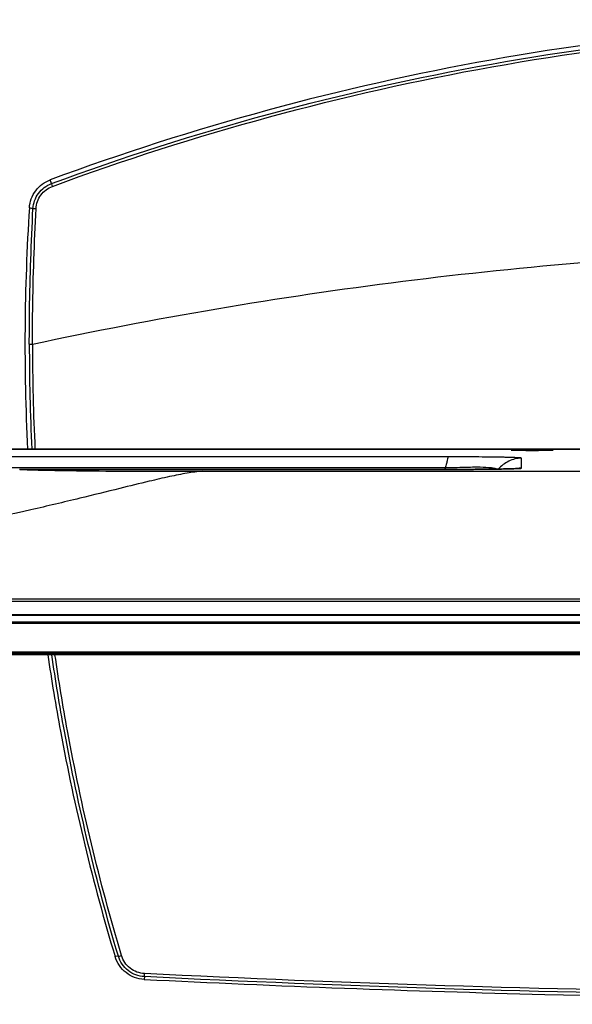
# Model space of a CAD drawing. Units: millimetres. Extents: x 0 to 559, y 0 to 432.
# Drawn here: x 104 to 121, y 289 to 320 of the extents above; entities that cross this region are included whole.
import ezdxf

# ---------------------------------------------------------------- set-up
doc = ezdxf.new("R2010")
doc.units = ezdxf.units.MM
doc.header["$LTSCALE"] = 30.734
for name, color, linetype in [('49SM85_GUIDEDXF_CONTINUOUS_LINE', 7, 'CONTINUOUS'), ('FAB31639801_DXF_CONTINUOUS_LINE', 7, 'CONTINUOUS'), ('MAM64385401_DXF_CONTINUOUS_LINE', 7, 'CONTINUOUS'), ('MBN65563901_DXF_CONTINUOUS_LINE', 7, 'CONTINUOUS'), ('MCK70317501_DXF_CONTINUOUS_LINE', 7, 'CONTINUOUS'), ('MCK70372201_DXF_CONTINUOUS_LINE', 7, 'CONTINUOUS')]:
    doc.layers.add(name, color=color, linetype=linetype)

msp = doc.modelspace()

# ---------------------------------------------------------------- linework, layer by layer
at = {"layer": '49SM85_GUIDEDXF_CONTINUOUS_LINE', "color": 7, "linetype": 'Continuous'}
for p, q in [((77.6674, 301.1411), (186.5008, 301.1411)), ((186.4905, 301.1247), (78.241, 301.1247)), ((77.5708, 300.8911), (186.6107, 300.8911)), ((186.6107, 300.8953), (77.5813, 300.8953)), ((186.6107, 300.9211), (77.6107, 300.9211)), ((77.8501, 299.9911), (186.4808, 299.9911)), ((78.2677, 300.0087), (186.4638, 300.0087))]:
    msp.add_line(p, q, dxfattribs=at)
at = {"layer": 'FAB31639801_DXF_CONTINUOUS_LINE', "color": 7, "linetype": 'Continuous'}
for p, q in [((119.5108, 306.2265), (119.5108, 306.2382)), ((119.6208, 306.2382), (119.6208, 306.2265))]:
    msp.add_line(p, q, dxfattribs=at)
for start, end in [(93.00432, 98.95989), (81.04012, 86.99568)]:
    msp.add_arc((119.5657, 305.1902), 1.0494, start, end, dxfattribs=at)
at = {"layer": 'MAM64385401_DXF_CONTINUOUS_LINE', "color": 7, "linetype": 'Continuous'}
for p, q in [((104.6937, 314.4809), (104.657, 314.5984)), ((104.1226, 313.7062), (104.0111, 313.7325)), ((106.7646, 290.5924), (106.6636, 290.5799)), ((107.5689, 289.9618), (107.5637, 289.8759)), ((107.5689, 289.9618), (107.5736, 290.0564))]:
    msp.add_line(p, q, dxfattribs=at)
for centre, radius, start, end in [((169.4932, 309.5001), 65.6188, 176.301853, 182.82216), ((170.1455, 309.4777), 66.1366, 179.964479, 182.780599), ((170.1531, 309.479), 66.0467, 179.967194, 182.785508)]:
    msp.add_arc(centre, radius, start, end, dxfattribs=at)
for points, knots in [([(160.0745, 314.5984), (155.6563, 316.2294), (146.5107, 318.7147), (132.3658, 319.9672), (118.2208, 318.7147), (109.0752, 316.2294), (104.657, 314.5984)], [0, 0, 0, 0, 0.2499983, 0.5, 0.7500017, 1, 1, 1, 1]), ([(104.6937, 314.4809), (109.1061, 316.1094), (118.2396, 318.5911), (132.3658, 319.8417), (146.4919, 318.5911), (155.6254, 316.1094), (160.0378, 314.4809)], [0, 0, 0, 0, 0.2499983, 0.5000001, 0.750002, 1, 1, 1, 1]), ([(104.7242, 314.3963), (109.1314, 316.0244), (118.2549, 318.5045), (132.3658, 319.7542), (146.4766, 318.5045), (155.6001, 316.0244), (160.0073, 314.3963)], [0, 0, 0, 0, 0.249998, 0.5000001, 0.7500022, 1, 1, 1, 1]), ([(104.0111, 313.7325), (104.0232, 313.9199), (104.1594, 314.2957), (104.4808, 314.5333), (104.657, 314.5984)], [0, 0, 0, 0, 0.4999714, 1, 1, 1, 1]), ([(104.1226, 313.7062), (104.1318, 313.8733), (104.2504, 314.2097), (104.5366, 314.4229), (104.6937, 314.4809)], [0, 0, 0, 0, 0.499787, 1, 1, 1, 1]), ([(104.6937, 314.4809), (104.6947, 314.4777), (104.7048, 314.4495), (104.715, 314.4213), (104.7242, 314.3963)], [0, 0, 0, 0, 0.1126687, 1, 1, 1, 1]), ([(104.218, 313.707), (104.2259, 313.8555), (104.3304, 314.1547), (104.5845, 314.3447), (104.7242, 314.3963)], [0, 0, 0, 0, 0.4997244, 1, 1, 1, 1]), ([(104.0089, 309.5187), (104.0091, 309.868), (104.0193, 311.2644), (104.0665, 312.6606), (104.1226, 313.7062)], [0, 0, 0, 0, 0.2501422, 1, 1, 1, 1]), ([(104.1064, 309.5168), (104.1064, 309.8663), (104.1159, 311.2636), (104.1625, 312.6607), (104.218, 313.707)], [0, 0, 0, 0, 0.250143, 1, 1, 1, 1]), ([(104.1226, 313.7062), (104.1258, 313.7077), (104.1368, 313.708), (104.157, 313.709), (104.1855, 313.7084), (104.2066, 313.7076), (104.218, 313.707)], [0, 0, 0, 0, 0.1106116, 0.3334232, 0.6423676, 1, 1, 1, 1]), ([(104.1064, 309.5168), (107.8952, 310.3296), (115.5462, 311.6287), (123.2807, 312.263), (127.1524, 312.4129)], [0, 0, 0, 0, 0.5000344, 1, 1, 1, 1]), ([(104.0089, 309.5187), (104.0195, 309.5168), (104.0523, 309.518), (104.0847, 309.5168), (104.1064, 309.5168)], [0, 0, 0, 0, 0.3318509, 1, 1, 1, 1]), ([(104.5794, 299.9109), (104.696, 299.1221), (105.2198, 295.9766), (105.9736, 292.8694), (106.6636, 290.5799)], [0, 0, 0, 0, 0.250082, 1, 1, 1, 1]), ([(106.7646, 290.5924), (106.0823, 292.8794), (105.3373, 295.9826), (104.8198, 299.1233), (104.7046, 299.9109)], [0, 0, 0, 0, 0.749879, 1, 1, 1, 1]), ([(106.8594, 290.6166), (106.1786, 292.8977), (105.4351, 295.9928), (104.9184, 299.1253), (104.8033, 299.9109)], [0, 0, 0, 0, 0.749879, 1, 1, 1, 1]), ([(107.5637, 289.8759), (107.4627, 289.8809), (107.261, 289.9224), (106.9924, 290.0729), (106.7816, 290.2974), (106.6928, 290.4832), (106.6636, 290.5799)], [0, 0, 0, 0, 0.2500201, 0.5000292, 0.7500223, 1, 1, 1, 1]), ([(106.7646, 290.5924), (106.7681, 290.5921), (106.7787, 290.5949), (106.8104, 290.6019), (106.8384, 290.6103), (106.8594, 290.6166)], [0, 0, 0, 0, 0.1077312, 0.3309284, 1, 1, 1, 1]), ([(107.5689, 289.9618), (107.3903, 289.9707), (107.0299, 290.1027), (106.8157, 290.4211), (106.7646, 290.5924)], [0, 0, 0, 0, 0.5001232, 1, 1, 1, 1]), ([(107.5736, 290.0564), (107.415, 290.0643), (107.095, 290.1816), (106.9047, 290.4645), (106.8594, 290.6166)], [0, 0, 0, 0, 0.5001384, 1, 1, 1, 1]), ([(107.5637, 289.8759), (111.6939, 289.6708), (128.2216, 289.0554), (144.7798, 289.2608), (157.1678, 289.8759)], [0, 0, 0, 0, 0.2500384, 1, 1, 1, 1]), ([(157.1626, 289.9618), (153.0333, 289.7569), (136.509, 289.1419), (119.9543, 289.3472), (107.5689, 289.9618)], [0, 0, 0, 0, 0.2500384, 1, 1, 1, 1]), ([(157.1579, 290.0564), (153.0294, 289.8509), (136.5083, 289.2346), (119.9566, 289.4401), (107.5736, 290.0564)], [0, 0, 0, 0, 0.2500385, 1, 1, 1, 1])]:
    msp.add_open_spline(points, degree=3, knots=knots, dxfattribs=at)
at = {"layer": 'MBN65563901_DXF_CONTINUOUS_LINE', "color": 7, "linetype": 'Continuous'}
for p, q in [((77.8858, 299.9711), (186.8458, 299.9711)), ((186.8458, 299.9411), (77.8858, 299.9411)), ((186.8158, 299.9111), (77.9158, 299.9111))]:
    msp.add_line(p, q, dxfattribs=at)
at = {"layer": 'MCK70317501_DXF_CONTINUOUS_LINE', "color": 7, "linetype": 'Continuous'}
for p, q in [((127.5101, 306.2693), (103.3658, 306.2693)), ((103.3658, 306.2658), (127.5167, 306.2658))]:
    msp.add_line(p, q, dxfattribs=at)
at = {"layer": 'MCK70372201_DXF_CONTINUOUS_LINE', "color": 7, "linetype": 'Continuous'}
for p, q in [((127.521, 306.2636), (103.3658, 306.2636)), ((116.9827, 306.0329), (103.3658, 306.0329)), ((118.9345, 306.2354), (118.9341, 306.2354)), ((118.9354, 306.2353), (118.9345, 306.2354)), ((118.9366, 306.2352), (118.9354, 306.2353)), ((118.9381, 306.2351), (118.9366, 306.2352)), ((118.9398, 306.2349), (118.9381, 306.2351)), ((118.9417, 306.2348), (118.9398, 306.2349)), ((118.9451, 306.2346), (118.9417, 306.2348)), ((118.949, 306.2343), (118.9451, 306.2346)), ((118.9534, 306.2341), (118.949, 306.2343)), ((118.96, 306.2338), (118.9534, 306.2341)), ((118.9676, 306.2334), (118.96, 306.2338)), ((118.9784, 306.233), (118.9676, 306.2334)), ((118.9932, 306.2325), (118.9784, 306.233)), ((119.0134, 306.2319), (118.9932, 306.2325)), ((119.0403, 306.2311), (119.0134, 306.2319)), ((119.0716, 306.2304), (119.0403, 306.2311)), ((119.1077, 306.2298), (119.0716, 306.2304)), ((119.1489, 306.2291), (119.1077, 306.2298)), ((119.1954, 306.2285), (119.1489, 306.2291)), ((119.2471, 306.2279), (119.1954, 306.2285)), ((119.239, 305.6835), (119.239, 305.9933)), ((119.3044, 306.2274), (119.2471, 306.2279)), ((119.36, 306.227), (119.3044, 306.2274)), ((119.4216, 306.2267), (119.36, 306.227)), ((119.371, 306.227), (119.363, 306.227)), ((119.4881, 306.2265), (119.4216, 306.2267)), ((119.6208, 306.2265), (119.4881, 306.2265)), ((119.5107, 306.2265), (119.5082, 306.2265)), ((119.6577, 306.2266), (119.6208, 306.2265)), ((119.6248, 306.2265), (119.6208, 306.2265)), ((119.7176, 306.2268), (119.6577, 306.2266)), ((119.781, 306.2271), (119.7176, 306.2268)), ((119.7685, 306.227), (119.7619, 306.227)), ((119.839, 306.2275), (119.781, 306.2271)), ((119.8918, 306.228), (119.839, 306.2275)), ((119.9394, 306.2285), (119.8918, 306.228)), ((119.9873, 306.2292), (119.9394, 306.2285)), ((120.0295, 306.2299), (119.9873, 306.2292)), ((120.0666, 306.2306), (120.0295, 306.2299)), ((120.0987, 306.2313), (120.0666, 306.2306)), ((120.1233, 306.232), (120.0987, 306.2313)), ((120.1419, 306.2326), (120.1233, 306.232)), ((120.1557, 306.2331), (120.1419, 306.2326)), ((120.1658, 306.2335), (120.1557, 306.2331)), ((120.173, 306.2338), (120.1658, 306.2335)), ((120.1792, 306.2342), (120.173, 306.2338)), ((120.1834, 306.2344), (120.1792, 306.2342)), ((120.1871, 306.2346), (120.1834, 306.2344)), ((120.1903, 306.2348), (120.1871, 306.2346)), ((120.1921, 306.235), (120.1903, 306.2348)), ((120.1937, 306.2351), (120.1921, 306.235)), ((120.1951, 306.2352), (120.1937, 306.2351)), ((120.1962, 306.2353), (120.1951, 306.2352)), ((120.1971, 306.2354), (120.1962, 306.2353)), ((116.8829, 305.6915), (102.9676, 305.6915)), ((116.8691, 305.645), (116.8829, 305.6915)), ((117.7113, 305.6471), (117.6093, 305.6465)), ((117.8092, 305.6477), (117.7113, 305.6471)), ((117.9333, 305.6486), (117.8092, 305.6477)), ((118.0503, 305.6496), (117.9333, 305.6486)), ((118.1604, 305.6506), (118.0503, 305.6496)), ((118.2637, 305.6518), (118.1604, 305.6506)), ((118.3604, 305.653), (118.2637, 305.6518)), ((118.4506, 305.6542), (118.3604, 305.653)), ((118.5347, 305.6555), (118.4506, 305.6542)), ((118.6128, 305.6569), (118.5347, 305.6555)), ((118.6848, 305.6583), (118.6128, 305.6569)), ((118.7509, 305.6597), (118.6848, 305.6583)), ((118.8111, 305.6611), (118.7509, 305.6597)), ((118.8653, 305.6625), (118.8111, 305.6611)), ((118.9139, 305.6639), (118.8653, 305.6625)), ((118.9567, 305.6652), (118.9139, 305.6639)), ((118.994, 305.6665), (118.9567, 305.6652)), ((119.0256, 305.6677), (118.994, 305.6665)), ((119.0519, 305.6689), (119.0256, 305.6677)), ((119.0733, 305.6699), (119.0519, 305.6689)), ((119.0863, 305.6706), (119.0733, 305.6699)), ((119.0968, 305.6712), (119.0863, 305.6706)), ((119.1048, 305.6717), (119.0968, 305.6712)), ((119.1086, 305.672), (119.1048, 305.6717)), ((119.1112, 305.6722), (119.1086, 305.672)), ((119.1125, 305.6723), (119.1112, 305.6722)), ((119.1125, 305.6723), (119.1127, 305.6723)), ((103.7103, 305.6449), (103.7053, 305.645)), ((116.9721, 305.645), (103.7103, 305.645)), ((103.7103, 305.6449), (116.9744, 305.6449)), ((109.3658, 305.5862), (121.8858, 305.5862)), ((117.038, 305.645), (116.9721, 305.645)), ((116.9744, 305.6449), (116.9721, 305.645)), ((117.1603, 305.6451), (117.038, 305.645)), ((117.2787, 305.6453), (117.1603, 305.6451)), ((117.393, 305.6456), (117.2787, 305.6453)), ((117.5032, 305.646), (117.393, 305.6456)), ((117.6093, 305.6465), (117.5032, 305.646)), ((184.6402, 301.6368), (80.0913, 301.6368)), ((184.6402, 301.5571), (80.0913, 301.5571)), ((77.8123, 301.1584), (186.4192, 301.1584))]:
    msp.add_line(p, q, dxfattribs=at)
msp.add_lwpolyline([(120.1979, 306.2355), (120.1978, 306.2355), (120.1976, 306.2354), (120.1974, 306.2354), (120.1971, 306.2354)], dxfattribs=at)
for centre, radius, start, end in [((119.5599, 340.8947), 34.6682, 269.68783, 269.91454), ((119.5657, 343.3699), 37.1435, 269.91513, 270.08487), ((119.5718, 340.8432), 34.6167, 270.0877, 270.31464), ((119.2472, 304.6582), 1.0258, 98.42508, 99.31397)]:
    msp.add_arc(centre, radius, start, end, dxfattribs=at)
for points, knots in [([(116.9827, 306.0329), (116.9714, 306.0313), (116.9549, 305.9898), (116.9408, 305.9257), (116.9173, 305.8169), (116.8966, 305.7367), (116.8829, 305.6915)], [0, 0, 0, 0, 0.0956145, 0.2989783, 0.6047204, 1, 1, 1, 1]), ([(119.239, 305.9933), (119.239, 305.9943), (119.2349, 305.9959), (119.2287, 305.9973), (119.2163, 305.9991), (119.1908, 306.0018), (119.145, 306.005), (119.0743, 306.0086), (118.9816, 306.0121), (118.8673, 306.0155), (118.7324, 306.0187), (118.5162, 306.0228), (118.2106, 306.027), (117.816, 306.0305), (117.4017, 306.0325), (117.1219, 306.0329), (116.9827, 306.0329)], [0, 0, 0, 0, 0.0012836, 0.0044487, 0.0097098, 0.0171704, 0.0389887, 0.0703293, 0.1114475, 0.1621861, 0.222193, 0.2907507, 0.4495405, 0.6281905, 0.8151411, 1, 1, 1, 1]), ([(119.239, 305.9933), (119.1039, 305.993), (118.8335, 305.9198), (118.609, 305.7565), (118.5192, 305.6554)], [0, 0, 0, 0, 0.4997683, 1, 1, 1, 1]), ([(118.915, 306.2377), (118.9147, 306.2384), (118.9199, 306.2391), (118.9248, 306.2399), (118.9381, 306.2408), (118.9473, 306.2413), (118.9529, 306.2416)], [0, 0, 0, 0, 0.0593856, 0.2451652, 0.55936, 1, 1, 1, 1]), ([(118.9508, 306.2341), (118.9457, 306.2343), (118.9371, 306.2349), (118.9256, 306.2355), (118.9194, 306.2368), (118.9154, 306.2369), (118.915, 306.2377)], [0, 0, 0, 0, 0.4236573, 0.7322402, 0.9240827, 1, 1, 1, 1]), ([(119.363, 306.227), (119.2785, 306.2275), (119.1411, 306.229), (119.0037, 306.2314), (118.9508, 306.2341)], [0, 0, 0, 0, 0.6151399, 1, 1, 1, 1]), ([(118.9529, 306.2416), (119.0334, 306.2456), (119.2409, 306.2477), (119.5739, 306.2501), (119.9039, 306.2475), (120.1071, 306.2455), (120.1846, 306.2413)], [0, 0, 0, 0, 0.1963205, 0.5051081, 0.8110773, 1, 1, 1, 1]), ([(120.1811, 306.2341), (120.1283, 306.2314), (119.9907, 306.229), (119.8532, 306.2275), (119.7685, 306.227)], [0, 0, 0, 0, 0.3843673, 1, 1, 1, 1]), ([(120.2165, 306.2377), (120.2161, 306.2369), (120.2121, 306.2368), (120.2061, 306.2355), (120.1947, 306.2349), (120.1861, 306.2344), (120.1811, 306.2341)], [0, 0, 0, 0, 0.0760037, 0.2678511, 0.5763952, 1, 1, 1, 1]), ([(120.1846, 306.2413), (120.1893, 306.2411), (120.1971, 306.2406), (120.2082, 306.2397), (120.2124, 306.239), (120.2168, 306.2383), (120.2165, 306.2377)], [0, 0, 0, 0, 0.4411669, 0.7551533, 0.9404555, 1, 1, 1, 1]), ([(118.4862, 305.6547), (118.4646, 305.6622), (118.4061, 305.6762), (118.233, 305.7025), (117.9168, 305.7153), (117.4411, 305.7043), (117.0804, 305.6915), (116.8829, 305.6915)], [0, 0, 0, 0, 0.0426404, 0.1117299, 0.3267163, 0.6316109, 1, 1, 1, 1]), ([(116.9744, 305.6449), (117.3926, 305.6449), (117.984, 305.647), (118.69, 305.6574), (118.9779, 305.6644), (119.0926, 305.6696)], [0, 0, 0, 0, 0.5922205, 0.8375105, 1, 1, 1, 1]), ([(119.0926, 305.6696), (119.1145, 305.6706), (119.1515, 305.6725), (119.1941, 305.6755), (119.2178, 305.678), (119.2293, 305.6797), (119.2352, 305.6811), (119.239, 305.6826), (119.239, 305.6835)], [0, 0, 0, 0, 0.4450833, 0.7552274, 0.8612136, 0.9361258, 0.9814997, 1, 1, 1, 1]), ([(109.3658, 305.5862), (109.2078, 305.5762), (108.8674, 305.5289), (108.3201, 305.4181), (107.6268, 305.2566), (106.701, 305.028), (105.4818, 304.7274), (103.3869, 304.2337), (100.3269, 303.5931), (96.2304, 302.8997), (91.6716, 302.3133), (86.7824, 301.8823), (83.4238, 301.7208), (81.7126, 301.6725)], [0, 0, 0, 0, 0.01696, 0.0367602, 0.0598647, 0.0932479, 0.1389846, 0.194457, 0.3239546, 0.4740171, 0.6396908, 0.8165042, 1, 1, 1, 1]), ([(103.7103, 305.6449), (104.0177, 305.6314), (104.771, 305.6149), (106.0698, 305.5957), (107.6474, 305.5859), (108.7793, 305.5862), (109.3658, 305.5862)], [0, 0, 0, 0, 0.1632023, 0.3996158, 0.6889591, 1, 1, 1, 1])]:
    msp.add_open_spline(points, degree=3, knots=knots, dxfattribs=at)
msp.add_open_spline([(119.239, 305.6835), (119.1915, 305.6835), (119.1439, 305.6799), (119.0969, 305.6729)], degree=3, dxfattribs=at)

doc.saveas('drawing.dxf')
